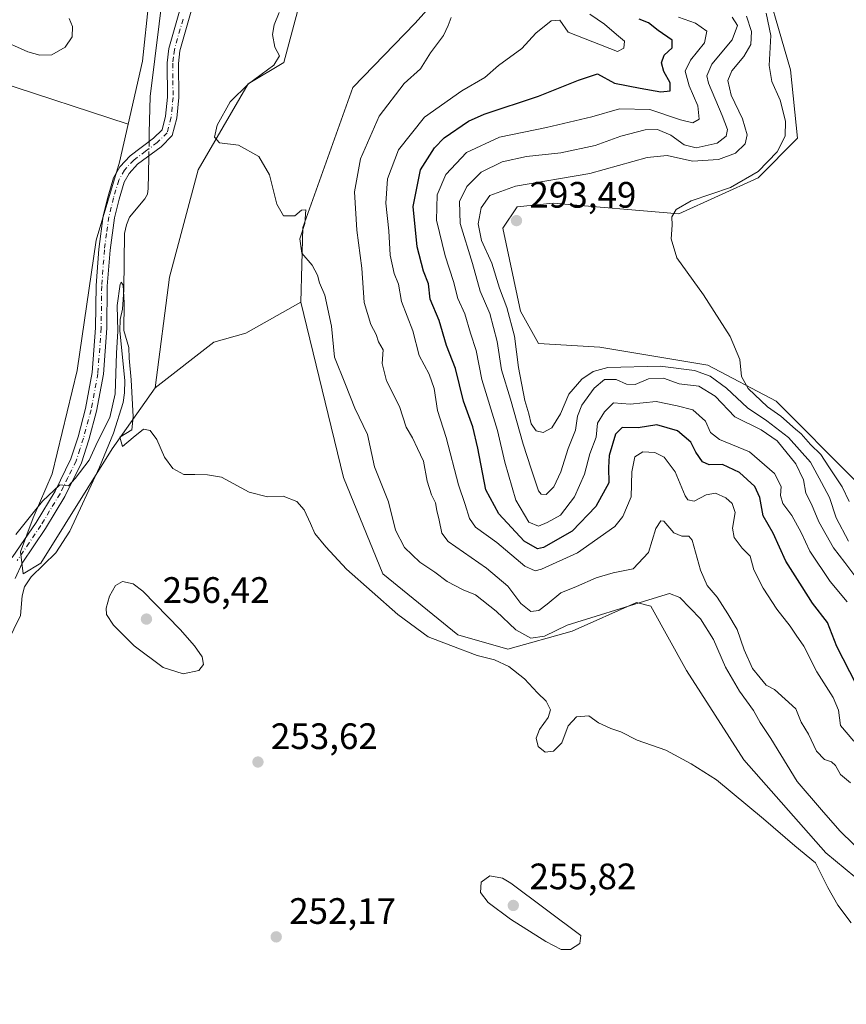
# Model space of a CAD drawing. Units: metres. Extents: x 632898 to 635495, y 4646404 to 4648766.
# Drawn here: x 633276 to 633502, y 4647922 to 4648190 of the extents above; entities that cross this region are included whole.
import ezdxf

# ---------------------------------------------------------------- set-up
doc = ezdxf.new("R2010")
doc.units = ezdxf.units.M
doc.header["$MEASUREMENT"] = 0
doc.linetypes.add('DGN Style 4', pattern=[2.6384748266838614, 1.318413404963828, -0.6592067024819142, 0.001648016756204785, -0.6592067024819142])
for name, color, linetype, lineweight in [('Camino Cxs', 7, 'Continuous', 0), ('Camino eje', 30, 'DGN Style 4', 13), ('Carretera de calzada única Cxs', 7, 'Continuous', 13), ('Carretera de calzada única eje', 7, 'DGN Style 4', 0), ('Corriente natural lineal', 142, 'Continuous', 13), ('Corriente natural lineal oculto', 9, 'DGN Style 4', 13), ('Cultivos herbáceos CxS', 92, 'Continuous', 0), ('Cultivos leñosos CxS', 92, 'Continuous', 0), ('Curva de nivel maestra', 30, 'Continuous', 30), ('Curva de nivel normal', 30, 'Continuous', 0), ('Matorral CxS', 135, 'Continuous', 0), ('Punto de cota en terreno', 7, 'Continuous', 0), ('Rótulo de punto de cota en terreno', 7, 'Continuous', 0)]:
    doc.layers.add(name, color=color, linetype=linetype, lineweight=lineweight)
doc.styles.add('Style-Arial', font='txt')

# ---------------------------------------------------------------- blocks, each defined once
blk = doc.blocks.new('*U10')
at = {"layer": 'Matorral CxS', "color": 135, "linetype": 'Continuous', "lineweight": 0}
for points in [[(633540.9914999995, 4647926.2883, 256.5100999999996), (633496.2015000005, 4647963.308300001, 255.6796000000031), (633473.8063000003, 4647988.6369, 256.3073000000004), (633458.2275, 4648012.9913, 256.2085999999982), (633448.4903999995, 4648030.527100001, 260.777900000001), (633444.5948999999, 4648031.5009, 262.062699999995), (633427.0680000001, 4648023.7073, 260.7407999999996), (633409.5406999999, 4648018.8365, 257.0907000000007), (633395.9102999996, 4648022.7335, 255.492499999993), (633375.4619000005, 4648039.294500001, 255.7252000000008), (633364.7515000004, 4648065.598099999, 256.8678000000073), (633353.0670999996, 4648113.332900001, 258.4055999999982), (633353.6217, 4648133.667099999, 260.1551999999938), (633367.2796999998, 4648171.7645, 262.1597000000039), (633384.2253000002, 4648189.318499999, 264.3690999999963), (633400.7786999998, 4648207.8277, 265.8847999999998), (633413.4363000002, 4648235.1043, 266.517200000002), (633428.0428999999, 4648287.710100001, 268.0081999999966), (633452.3847000003, 4648328.625700001, 269.9853000000003), (633471.8587999997, 4648369.5407, 271.9974999999977), (633491.3334999997, 4648418.2499, 273.4233999999997), (633525.3387000002, 4648458.458699999, 275.3625999999931)], [(633506.1489000004, 4648286.4615, 298.8561000000045), (633498.3047000002, 4648273.709899999, 299.266300000003), (633484.5790999997, 4648260.956900001, 298.9116000000067), (633482.6180999996, 4648240.3575, 297.521900000007), (633474.7736999998, 4648221.719900001, 297.0301999999938), (633477.7159000002, 4648207.006100001, 296.8055000000023), (633486.5395000001, 4648176.5975, 295.7452999999951), (633488.5006999997, 4648157.959100001, 295.2247000000062), (633477.7156999996, 4648147.169299999, 294.4869999999937), (633456.1453, 4648137.361099999, 294.743100000007), (633421.8295, 4648140.3029, 292.0886000000028), (633412.0247, 4648139.322100001, 291.8466000000044), (633408.1020999998, 4648133.4373, 293.0038999999961), (633413.0055000001, 4648110.875700001, 291.8693000000058), (633417.9074999997, 4648102.046900001, 292.9087), (633434.5755000003, 4648101.066099999, 292.9584999999934), (633463.9885, 4648096.161699999, 293.3938999999955), (633482.6179000001, 4648086.351500001, 295.0908999999957), (633504.1873000005, 4648064.7709, 295.4943000000058)], [(633356.2200999996, 4648207.8201, 262.1195000000007), (633348.4310999997, 4648178.594699999, 260.3359999999957), (633338.6941000001, 4648172.750299999, 259.0216999999975), (633325.0620999997, 4648149.3695, 258.3090999999986), (633317.2720999997, 4648120.144300001, 257.9135999999999), (633313.3783, 4648089.9451, 255.9974999999977), (633301.6931999996, 4648073.383300001, 254.789499999999), (633282.2191000005, 4648042.209899999, 254.105899999995), (633277.3510999996, 4648039.287500001, 254.3003999999928), (633276.6512000002, 4648045.3575, 254.7554999999993), (633280.0928999997, 4648054.5349, 255.4011000000028), (633285.2553000003, 4648066.5803, 256.7317000000039), (633292.1385000005, 4648094.685699999, 257.6782999999996), (633297.3010999998, 4648130.248299999, 258.5567000000011), (633303.6107000001, 4648151.471100001, 258.3277999999991), (633305.9718000004, 4648161.7742, 258.8274999999995), (633309.9200999998, 4648179.0033, 258.8993000000046), (633313.3618999999, 4648211.6975, 259.9560000000056)]]:
    blk.add_polyline3d(points, dxfattribs=at)
blk = doc.blocks.new('*U11')
at = {"layer": 'Cultivos herbáceos CxS', "color": 92, "linetype": 'Continuous', "lineweight": 0}
blk.add_polyline3d([(633504.1873000005, 4648064.7709, 295.4943000000058), (633482.6179000001, 4648086.351500001, 295.0908999999957), (633463.9885, 4648096.161699999, 293.3938999999955), (633434.5755000003, 4648101.066099999, 292.9584999999934), (633417.9074999997, 4648102.046900001, 292.9087), (633413.0055000001, 4648110.875700001, 291.8693000000058), (633408.1020999998, 4648133.4373, 293.0038999999961), (633412.0247, 4648139.322100001, 291.8466000000044), (633421.8295, 4648140.3029, 292.0886000000028), (633456.1453, 4648137.361099999, 294.743100000007), (633477.7156999996, 4648147.169299999, 294.4869999999937), (633488.5006999997, 4648157.959100001, 295.2247000000062), (633486.5395000001, 4648176.5975, 295.7452999999951), (633477.7159000002, 4648207.006100001, 296.8055000000023), (633474.7736999998, 4648221.719900001, 297.0301999999938), (633482.6180999996, 4648240.3575, 297.521900000007), (633484.5790999997, 4648260.956900001, 298.9116000000067), (633498.3047000002, 4648273.709899999, 299.266300000003), (633506.1489000004, 4648286.4615, 298.8561000000045)], dxfattribs=at)
blk = doc.blocks.new('5PATER')
at = {"layer": 'Cultivos leñosos CxS', "linetype": 'Continuous', "lineweight": 0}
h = blk.add_hatch(color=51, dxfattribs=at)
edge = h.paths.add_edge_path()
edge.add_ellipse((0, 0), major_axis=(-0.1095731443231308, -0.1110710700762829), ratio=0.9994222409660322, start_angle=0, end_angle=360)

msp = doc.modelspace()

# ---------------------------------------------------------------- linework, layer by layer
at = {"layer": 'Camino Cxs', "color": 7, "linetype": 'Continuous', "lineweight": 0}
for points in [[(633274.4301000005, 4648043.7301, 254.6052999999956), (633280.9200999998, 4648053.3201, 254.8981000000058), (633286.0800999999, 4648061.880100001, 255.2955999999977), (633290.4200999998, 4648070.6801, 255.7131999999983), (633292.3501000004, 4648076.6801, 255.6787999999942), (633294.4200999998, 4648084.3301, 256.0513999999966), (633296.2301000003, 4648094.130100001, 256.4716999999946), (633297.1101000002, 4648106.360099999, 256.7897999999986), (633297.2600999996, 4648117.8201, 257.0668000000005), (633298.0201000003, 4648127.770099999, 257.5491999999941), (633299.2401000002, 4648136.850099999, 257.8959000000032), (633300.5500999996, 4648142.1801, 257.9146999999939), (633302.0301000001, 4648147.190099999, 257.8289999999979), (633303.7500999998, 4648150.220100001, 257.7976999999955), (633306.5500999996, 4648153.170100001, 257.4567999999999), (633312.9501, 4648158.0001, 257.2017999999953), (633315.2500999998, 4648160.280099999, 257.4618999999948), (633316.2100999998, 4648163.940099999, 257.6949000000022), (633316.7200999996, 4648169.1601, 257.9661999999953), (633316.6101000002, 4648178.470100001, 258.1398999999947), (633317.1101000002, 4648182.4001, 258.2296999999962), (633321.8101000005, 4648198.9901, 258.5210999999982)], [(633274.4301000005, 4648043.7301, 254.6052999999956), (633280.9200999998, 4648053.3201, 254.8981000000058), (633286.0800999999, 4648061.880100001, 255.2955999999977), (633290.4200999998, 4648070.6801, 255.7131999999983), (633292.3501000004, 4648076.6801, 255.6787999999942), (633294.4200999998, 4648084.3301, 256.0513999999966), (633296.2301000003, 4648094.130100001, 256.4716999999946), (633297.1101000002, 4648106.360099999, 256.7897999999986), (633297.2600999996, 4648117.8201, 257.0668000000005), (633298.0201000003, 4648127.770099999, 257.5491999999941), (633299.2401000002, 4648136.850099999, 257.8959000000032), (633300.5500999996, 4648142.1801, 257.9146999999939), (633302.0301000001, 4648147.190099999, 257.8289999999979), (633303.7500999998, 4648150.220100001, 257.7976999999955), (633306.5500999996, 4648153.170100001, 257.4567999999999), (633312.9501, 4648158.0001, 257.2017999999953), (633315.2500999998, 4648160.280099999, 257.4618999999948), (633316.2100999998, 4648163.940099999, 257.6949000000022), (633316.7200999996, 4648169.1601, 257.9661999999953), (633316.6101000002, 4648178.470100001, 258.1398999999947), (633317.1101000002, 4648182.4001, 258.2296999999962), (633321.8101000005, 4648198.9901, 258.5210999999982)], [(633324.8400999998, 4648198.390100001, 258.4569999999949), (633320.1300999997, 4648181.780099999, 258.1848000000027), (633319.6901000004, 4648178.290100001, 258.0712000000058), (633319.7901, 4648169.030099999, 257.8481999999931), (633319.2500999998, 4648163.4001, 257.6530999999959), (633318.0100999996, 4648158.690099999, 257.4505000000063), (633314.9700999996, 4648155.670100001, 257.2446999999956), (633308.6001000004, 4648150.870100001, 257.0862000000052), (633306.2401000002, 4648148.380100001, 257.1959000000061), (633304.8800999997, 4648145.9801, 257.2762999999977), (633303.5201000003, 4648141.380100001, 257.1682000000001), (633302.2600999996, 4648136.280099999, 257.0016999999934), (633301.0800999999, 4648127.450099999, 256.926999999996), (633300.3300999999, 4648117.6801, 256.6658000000025), (633300.1801000005, 4648106.220100001, 256.3595999999961), (633299.2801000001, 4648093.7401, 256.0489999999991), (633297.4200999998, 4648083.6501, 255.7614999999932), (633295.3000999996, 4648075.8101, 255.4358000000066), (633293.2701000003, 4648069.520099999, 255.105899999995), (633288.7801000001, 4648060.4001, 254.8034000000043), (633283.5100999996, 4648051.6601, 254.5234999999957), (633277.1300999997, 4648042.220100001, 254.3245000000024), (633275.2200999996, 4648038.0101, 254.1208999999944)], [(633324.8400999998, 4648198.390100001, 258.4569999999949), (633320.1300999997, 4648181.780099999, 258.1848000000027), (633319.6901000004, 4648178.290100001, 258.0712000000058), (633319.7901, 4648169.030099999, 257.8481999999931), (633319.2500999998, 4648163.4001, 257.6530999999959), (633318.0100999996, 4648158.690099999, 257.4505000000063), (633314.9700999996, 4648155.670100001, 257.2446999999956), (633308.6001000004, 4648150.870100001, 257.0862000000052), (633306.2401000002, 4648148.380100001, 257.1959000000061), (633304.8800999997, 4648145.9801, 257.2762999999977), (633303.5201000003, 4648141.380100001, 257.1682000000001), (633302.2600999996, 4648136.280099999, 257.0016999999934), (633301.0800999999, 4648127.450099999, 256.926999999996), (633300.3300999999, 4648117.6801, 256.6658000000025), (633300.1801000005, 4648106.220100001, 256.3595999999961), (633299.2801000001, 4648093.7401, 256.0489999999991), (633297.4200999998, 4648083.6501, 255.7614999999932), (633295.3000999996, 4648075.8101, 255.4358000000066), (633293.2701000003, 4648069.520099999, 255.105899999995), (633288.7801000001, 4648060.4001, 254.8034000000043), (633283.5100999996, 4648051.6601, 254.5234999999957), (633277.1300999997, 4648042.220100001, 254.3245000000024), (633275.2200999996, 4648038.0101, 254.1208999999944)]]:
    msp.add_polyline3d(points, dxfattribs=at)
at = {"layer": 'Camino eje', "color": 30, "linetype": 'DGN Style 4', "lineweight": 13}
msp.add_polyline3d([(633320.9700999996, 4648190.3851, 258.3689000000013), (633318.6201, 4648182.090100001, 258.2029000000039), (633318.3701, 4648180.1251, 258.1450999999943), (633318.1501000002, 4648178.380100001, 258.0956000000006), (633318.2050999999, 4648173.725099999, 258.0430999999954), (633318.2550999997, 4648169.095100001, 257.929099999994), (633318.0000999998, 4648166.485099999, 257.8337000000029), (633317.7301000003, 4648163.670100001, 257.6668999999966), (633316.6300999997, 4648159.485099999, 257.4370000000054), (633313.9600999998, 4648156.835100001, 257.1959999999963), (633310.7751000002, 4648154.4351, 257.1872000000003), (633307.5751, 4648152.020099999, 257.1554999999935), (633304.9951, 4648149.300100001, 257.4817000000039), (633303.4550999999, 4648146.585100001, 257.5209000000032), (633302.0351, 4648141.780099999, 257.4496999999974), (633301.4051000001, 4648139.2301, 257.4361000000063), (633300.7500999998, 4648136.565099999, 257.445200000002), (633300.1401000004, 4648132.0251, 257.3588000000018), (633299.5500999996, 4648127.610099999, 257.2348999999958), (633298.7950999998, 4648117.7501, 256.8453000000009), (633298.6451000003, 4648106.290100001, 256.5602999999974), (633297.7550999997, 4648093.9351, 256.2014999999956), (633295.9200999998, 4648083.9901, 255.9015999999974), (633293.8251, 4648076.245100001, 255.5440999999992), (633292.8601000002, 4648073.245100001, 255.3934000000008), (633291.8450999996, 4648070.100099999, 255.3579000000027), (633289.6001000004, 4648065.540100001, 255.2761000000028), (633287.4301000005, 4648061.140100001, 254.9857000000048), (633282.2150999998, 4648052.4901, 254.6696999999986), (633279.0251000002, 4648047.770099999, 254.600099999996), (633275.7801000001, 4648042.975099999, 254.4725999999937)], dxfattribs=at)
at = {"layer": 'Carretera de calzada única Cxs', "color": 7, "linetype": 'Continuous', "lineweight": 13, "extrusion": (-0.555441018114812, -0.8274133309636847, 0.08290027225022296), "elevation": -4197460.567671034, "flags": 128}
msp.add_lwpolyline([(-2064515.932358583, 349423.6732177052), (-2064764.392881708, 349424.7927713789), (-2064791.5068346, 349425.1563968018), (-2064824.969369734, 349425.3320275806)], dxfattribs=at)
at = {"layer": 'Carretera de calzada única eje', "color": 7, "linetype": 'DGN Style 4', "lineweight": 0, "extrusion": (-0.5557148148806562, -0.8277217821012474, 0.07783120169503469), "elevation": -4199072.665623181, "flags": 128}
msp.add_lwpolyline([(-2065056.64974753, 328065.9686167455), (-2065025.908794752, 328065.7478309566), (-2065012.349030703, 328065.5956927142), (-2064998.794840711, 328065.390663554), (-2064856.355226229, 328064.8828324621), (-2064749.08263251, 328064.2950400361)], dxfattribs=at)
at = {"layer": 'Corriente natural lineal', "color": 142, "linetype": 'Continuous', "lineweight": 13}
for points in [[(633336.6251999997, 4648277.801899999, 261.1484999999957), (633335.2100999998, 4648274.9001, 261.3831999999966), (633334.6001000004, 4648273.6601, 261.2531000000017), (633327.2200999996, 4648253.340100001, 259.9003999999986), (633323.2801000001, 4648238.940099999, 259.3754000000045), (633320.5500999996, 4648226.3201, 259.3681999999972), (633315.7701000003, 4648199.460100001, 258.6275000000023), (633311.9801000003, 4648169.3101, 258.3243999999977), (633311.7801000001, 4648159.4301, 257.5192999999999), (633311.7342999997, 4648157.082599999, 257.2851999999984)], [(633311.6580999997, 4648153.1744, 257.1027000000031), (633311.5601000005, 4648148.1501, 256.9032000000007), (633311.4801000003, 4648144.2501, 256.8626999999979), (633311.2701000003, 4648142.780099999, 256.8632999999973), (633310.5601000005, 4648141.4801, 256.8567000000039), (633306.3501000004, 4648136.5101, 256.7143000000069), (633305.5201000003, 4648134.350099999, 256.6306999999942), (633305.0500999996, 4648132.0601, 256.5106999999989), (633304.7901, 4648116.700099999, 256.059500000003), (633304.5100999996, 4648111.4101, 255.9434999999939), (633303.8101000005, 4648108.5601, 255.9161000000022), (633303.7001, 4648105.530099999, 255.8543000000063), (633305.0601000005, 4648091.960100001, 255.4428000000044), (633305.0100999996, 4648088.640100001, 255.3892999999953), (633304.6700999998, 4648085.9801, 255.3156000000017), (633301.9801000003, 4648077.620100001, 255.1772999999957), (633298.1901000004, 4648068.4001, 254.8193000000028), (633290.0900999998, 4648050.960100001, 254.0449999999983), (633286.3201000001, 4648045.0801, 253.8534999999974), (633279.5301000001, 4648038.5101, 253.9342000000034), (633277.7301000003, 4648035.7501, 253.9069000000018), (633277.1300999997, 4648033.340100001, 253.6719000000012), (633276.7001, 4648027.9901, 253.2448000000004), (633272.9901000002, 4648020.5001, 253.2948000000033)]]:
    msp.add_polyline3d(points, dxfattribs=at)
at = {"layer": 'Corriente natural lineal oculto', "color": 9, "linetype": 'DGN Style 4', "lineweight": 13, "extrusion": (-0.0009091308627699521, -0.04662815271894902, 0.9989119024494066), "elevation": -217053.7363039398, "flags": 128}
msp.add_lwpolyline([(542581.3239080928, 4654561.339806891), (542581.3239080928, 4654557.426606165)], dxfattribs=at)
at = {"layer": 'Cultivos herbáceos CxS', "color": 92, "linetype": 'Continuous', "lineweight": 0}
for points in [[(633639.3092999998, 4648731.163100001, 287.0595999999932), (633638.2889, 4648723.433900001, 286.7087999999931), (633635.3680999996, 4648666.931500001, 284.7583000000013), (633626.6048999998, 4648639.654899999, 283.1220999999932), (633619.7887000004, 4648612.377499999, 282.7424000000028), (633623.6841000002, 4648589.971899999, 283.9722000000039), (633618.8148999996, 4648571.462900001, 284.4048000000039), (633616.8679000001, 4648555.875700001, 284.1595999999991), (633620.7631000001, 4648548.081900001, 284.3488999999972), (633622.7096999995, 4648532.4957, 283.9055999999982), (633614.9195999998, 4648518.856899999, 283.4244999999937), (633564.2876000004, 4648475.993100001, 279.1728000000003), (633551.6294999998, 4648467.225299999, 278.1434000000008), (633525.3387000002, 4648458.458699999, 275.3625999999931), (633491.3334999997, 4648418.2499, 273.4233999999997), (633471.8587999997, 4648369.5407, 271.9974999999977), (633452.3847000003, 4648328.625700001, 269.9853000000003), (633428.0428999999, 4648287.710100001, 268.0081999999966), (633413.4363000002, 4648235.1043, 266.517200000002), (633400.7786999998, 4648207.8277, 265.8847999999998), (633384.2253000002, 4648189.318499999, 264.3690999999963), (633367.2796999998, 4648171.7645, 262.1597000000039), (633353.6217, 4648133.667099999, 260.1551999999938), (633353.0670999996, 4648113.332900001, 258.4055999999982)], [(633515.6021999996, 4648509.115700001, 274.8310999999958), (633479.5751, 4648483.787500001, 271.2816000000021), (633433.1442, 4648435.776900001, 268.7225000000035), (633408.8010999998, 4648396.811100001, 266.7706999999937), (633404.9058999997, 4648366.6107, 268.3077000000048), (633388.3537, 4648355.894900001, 265.0369000000064), (633378.6169999996, 4648337.3859, 266.9119000000064), (633360.1157000001, 4648296.4703, 264.1414999999979), (633351.3526999997, 4648262.374100001, 264.0571000000054), (633343.5623000005, 4648238.9937, 262.9005000000034), (633356.2204, 4648228.2785, 263.1542000000045), (633361.0893000001, 4648222.432700001, 262.7333999999973), (633356.2200999996, 4648207.8201, 262.1195000000007), (633348.4310999997, 4648178.594699999, 260.3359999999957), (633338.6941000001, 4648172.750299999, 259.0216999999975), (633325.0620999997, 4648149.3695, 258.3090999999986), (633317.2720999997, 4648120.144300001, 257.9135999999999), (633313.3783, 4648089.9451, 255.9974999999977)], [(633260.7984999996, 4648362.715700001, 271.4928999999975), (633277.3515, 4648357.844900001, 270.2845999999991), (633303.6407000005, 4648343.231899999, 270.6551000000036), (633320.1933000004, 4648324.722100001, 269.3056999999972), (633327.0088999998, 4648304.2643, 266.767200000002), (633327.0088999998, 4648292.5735, 267.4375), (633323.6867000004, 4648265.041099999, 265.1873000000051), (633313.3618999999, 4648247.2601, 264.623900000006), (633313.3618999999, 4648211.6975, 259.9560000000056), (633309.9200999998, 4648179.0033, 258.8993000000046), (633305.9718000004, 4648161.7742, 258.8274999999995), (633234.8677000003, 4648185.0197, 260.6052999999956)], [(633305.9718000004, 4648161.7742, 258.8274999999995), (633309.9200999998, 4648179.0033, 258.8993000000046), (633313.3618999999, 4648211.6975, 259.9560000000056), (633313.3618999999, 4648247.2601, 264.623900000006), (633323.6867000004, 4648265.041099999, 265.1873000000051), (633327.0088999998, 4648292.5735, 267.4375), (633327.0088999998, 4648304.2643, 266.767200000002), (633320.1933000004, 4648324.722100001, 269.3056999999972), (633303.6407000005, 4648343.231899999, 270.6551000000036), (633277.3515, 4648357.844900001, 270.2845999999991), (633260.7984999996, 4648362.715700001, 271.4928999999975)], [(633506.1489000004, 4648286.4615, 298.8561000000045), (633498.3047000002, 4648273.709899999, 299.266300000003), (633484.5790999997, 4648260.956900001, 298.9116000000067), (633482.6180999996, 4648240.3575, 297.521900000007), (633474.7736999998, 4648221.719900001, 297.0301999999938), (633477.7159000002, 4648207.006100001, 296.8055000000023), (633486.5395000001, 4648176.5975, 295.7452999999951), (633488.5006999997, 4648157.959100001, 295.2247000000062), (633477.7156999996, 4648147.169299999, 294.4869999999937), (633456.1453, 4648137.361099999, 294.743100000007), (633421.8295, 4648140.3029, 292.0886000000028), (633412.0247, 4648139.322100001, 291.8466000000044), (633408.1020999998, 4648133.4373, 293.0038999999961), (633413.0055000001, 4648110.875700001, 291.8693000000058), (633417.9074999997, 4648102.046900001, 292.9087), (633434.5755000003, 4648101.066099999, 292.9584999999934), (633463.9885, 4648096.161699999, 293.3938999999955), (633482.6179000001, 4648086.351500001, 295.0908999999957), (633504.1873000005, 4648064.7709, 295.4943000000058)], [(633400.7786999998, 4648207.8277, 265.8847999999998), (633384.2253000002, 4648189.318499999, 264.3690999999963), (633367.2796999998, 4648171.7645, 262.1597000000039), (633353.6217, 4648133.667099999, 260.1551999999938), (633353.0670999996, 4648113.332900001, 258.4055999999982), (633338.0554999998, 4648104.8508, 257.538400000005), (633329.3240999999, 4648102.469599999, 257.5890999999974), (633313.3783, 4648089.9451, 255.9974999999977), (633317.2720999997, 4648120.144300001, 257.9135999999999), (633325.0620999997, 4648149.3695, 258.3090999999986), (633338.6941000001, 4648172.750299999, 259.0216999999975), (633348.4310999997, 4648178.594699999, 260.3359999999957), (633356.2200999996, 4648207.8201, 262.1195000000007)], [(633195.5599999997, 4648119.1711, 265.375199999995), (633214.2302000001, 4648118.344599999, 256.4174999999959), (633226.9302000003, 4648147.713400001, 259.0007000000041), (633229.3114, 4648167.557200001, 259.8383999999933), (633231.6926999995, 4648179.463500001, 260.1052000000054), (633234.8677000003, 4648185.0197, 260.6052999999956), (633305.9718000004, 4648161.7742, 258.8274999999995)], [(633353.0670999996, 4648113.332900001, 258.4055999999982), (633338.0554999998, 4648104.8508, 257.538400000005), (633329.3240999999, 4648102.469599999, 257.5890999999974), (633313.3783, 4648089.9451, 255.9974999999977)]]:
    msp.add_polyline3d(points, dxfattribs=at)
at = {"layer": 'Cultivos leñosos CxS', "color": 92, "linetype": 'Continuous', "lineweight": 0}
for points in [[(633195.5599999997, 4648119.1711, 265.375199999995), (633214.2302000001, 4648118.344599999, 256.4174999999959), (633226.9302000003, 4648147.713400001, 259.0007000000041), (633229.3114, 4648167.557200001, 259.8383999999933), (633231.6926999995, 4648179.463500001, 260.1052000000054), (633234.8677000003, 4648185.0197, 260.6052999999956), (633305.9718000004, 4648161.7742, 258.8274999999995)], [(633234.8677000003, 4648185.0197, 260.6052999999956), (633305.9718000004, 4648161.7742, 258.8274999999995), (633303.6107000001, 4648151.471100001, 258.3277999999991), (633297.3010999998, 4648130.248299999, 258.5567000000011), (633292.1385000005, 4648094.685699999, 257.6782999999996), (633285.2553000003, 4648066.5803, 256.7317000000039), (633280.0928999997, 4648054.5349, 255.4011000000028), (633276.6512000002, 4648045.3575, 254.7554999999993), (633277.3510999996, 4648039.287500001, 254.3003999999928), (633282.2191000005, 4648042.209899999, 254.105899999995), (633301.6931999996, 4648073.383300001, 254.789499999999), (633313.3783, 4648089.9451, 255.9974999999977), (633329.3240999999, 4648102.469599999, 257.5890999999974), (633338.0554999998, 4648104.8508, 257.538400000005), (633353.0670999996, 4648113.332900001, 258.4055999999982), (633364.7515000004, 4648065.598099999, 256.8678000000073), (633375.4619000005, 4648039.294500001, 255.7252000000008), (633395.9102999996, 4648022.7335, 255.492499999993), (633409.5406999999, 4648018.8365, 257.0907000000007), (633427.0680000001, 4648023.7073, 260.7407999999996), (633444.5948999999, 4648031.5009, 262.062699999995), (633448.4903999995, 4648030.527100001, 260.777900000001), (633458.2275, 4648012.9913, 256.2085999999982), (633473.8063000003, 4647988.6369, 256.3073000000004), (633496.2015000005, 4647963.308300001, 255.6796000000031), (633540.9914999995, 4647926.2883, 256.5100999999996)], [(633305.9718000004, 4648161.7742, 258.8274999999995), (633303.6107000001, 4648151.471100001, 258.3277999999991), (633297.3010999998, 4648130.248299999, 258.5567000000011), (633292.1385000005, 4648094.685699999, 257.6782999999996), (633285.2553000003, 4648066.5803, 256.7317000000039), (633280.0928999997, 4648054.5349, 255.4011000000028), (633276.6512000002, 4648045.3575, 254.7554999999993), (633277.3510999996, 4648039.287500001, 254.3003999999928), (633282.2191000005, 4648042.209899999, 254.105899999995), (633301.6931999996, 4648073.383300001, 254.789499999999), (633313.3783, 4648089.9451, 255.9974999999977)], [(633353.0670999996, 4648113.332900001, 258.4055999999982), (633338.0554999998, 4648104.8508, 257.538400000005), (633329.3240999999, 4648102.469599999, 257.5890999999974), (633313.3783, 4648089.9451, 255.9974999999977)], [(633353.0670999996, 4648113.332900001, 258.4055999999982), (633364.7515000004, 4648065.598099999, 256.8678000000073), (633375.4619000005, 4648039.294500001, 255.7252000000008), (633395.9102999996, 4648022.7335, 255.492499999993), (633409.5406999999, 4648018.8365, 257.0907000000007), (633427.0680000001, 4648023.7073, 260.7407999999996), (633444.5948999999, 4648031.5009, 262.062699999995), (633448.4903999995, 4648030.527100001, 260.777900000001), (633458.2275, 4648012.9913, 256.2085999999982), (633473.8063000003, 4647988.6369, 256.3073000000004), (633496.2015000005, 4647963.308300001, 255.6796000000031), (633540.9914999995, 4647926.2883, 256.5100999999996), (633570.2023999998, 4647908.753500001, 256.2681000000011)]]:
    msp.add_polyline3d(points, dxfattribs=at)
at = {"layer": 'Curva de nivel maestra', "color": 30, "linetype": 'Continuous', "lineweight": 30, "elevation": 275, "flags": 128}
msp.add_lwpolyline([(633504.4900000002, 4648009.2601), (633499.2400000002, 4648019.5001), (633496.6100000005, 4648026.100099999), (633492.5700000003, 4648031.340100001), (633489.7199999997, 4648035.7401), (633485.3300000001, 4648042.780099999), (633481.8700000001, 4648050.390100001), (633479.1100000005, 4648055.100099999), (633478.2100000001, 4648060.1601), (633476.8200000003, 4648063.100099999), (633472.6399999997, 4648066.890100001), (633468.04, 4648069.0801), (633464.3799999999, 4648068.9801), (633462.54, 4648069.790100001), (633460.7999999998, 4648072.450099999), (633459.4100000003, 4648075.200099999), (633455.79, 4648078.3201), (633450.1299999999, 4648079.880100001), (633445.04, 4648079.050100001), (633440.6399999997, 4648079.1501), (633438.8200000003, 4648077.4001), (633437.1200000001, 4648071.590100001), (633436.9100000003, 4648068.2501), (633437.0499999998, 4648064.100099999), (633433.54, 4648057.6601), (633427.0199999996, 4648050.9301), (633419.2000000002, 4648046.5001), (633417.5700000003, 4648046.130100001), (633413.9600000001, 4648048.220100001), (633407.0700000003, 4648055.6801), (633403.5300000003, 4648062.190099999), (633401.3300000001, 4648073.5601), (633400.0099999999, 4648079.340100001), (633397.4100000003, 4648086.4001), (633395.2800000003, 4648095.270099999), (633392.7599999999, 4648101.540100001), (633390.7800000003, 4648108.300100001), (633388.3799999999, 4648114.110099999), (633387.8799999999, 4648118.3101), (633386.5199999996, 4648121.780099999), (633384.75, 4648128.4001), (633383.7400000002, 4648139.390100001), (633385.6799999997, 4648149.390100001), (633389.54, 4648155.4001), (633392.1799999997, 4648158.100099999), (633398.8300000001, 4648162.6501), (633403.0199999996, 4648164.5601), (633417.8600000005, 4648169.470100001), (633428.75, 4648173.7601), (633433.9299999997, 4648175.4801), (633438.5899999999, 4648173.0001), (633445.5599999997, 4648171.590100001), (633451.1900000004, 4648170.640100001), (633453.79, 4648170.920100001), (633453.7599999999, 4648173.030099999), (633452.0099999999, 4648176.120100001), (633451.3600000005, 4648178.530099999), (633452.1600000003, 4648180.5701), (633454.3399999999, 4648182.5701), (633454.2699999996, 4648184.720100001), (633450.4699999997, 4648187.360099999), (633447.8399999999, 4648189.4101), (633445.2699999996, 4648190.440099999)], dxfattribs=at)
at = {"layer": 'Curva de nivel normal', "color": 30, "linetype": 'Continuous', "lineweight": 0, "flags": 128}
for points, elevation in [([(633289.9100000003, 4648190.630100001), (633290.8399999999, 4648188.420100001), (633290.7000000002, 4648185.630100001), (633288.8700000001, 4648182.7501), (633285.2100000001, 4648180.710100001), (633281.8899999997, 4648180.5701), (633278.6699999999, 4648181.4801), (633270.4800000006, 4648185.100099999)], 260), ([(633511.2599999999, 4647958.360099999), (633500.0099999999, 4647969.280099999), (633495.04, 4647975.0101), (633488.4199999999, 4647982.7301), (633481.1799999997, 4647994.470100001), (633478.3200000003, 4647998.8101), (633476.5, 4648002.130100001), (633472.7000000002, 4648007.380100001), (633468.8600000005, 4648013.870100001), (633465.54, 4648021.4001), (633462.0199999996, 4648027.0801), (633456.3799999999, 4648032.9101), (633453.6100000005, 4648033.960100001), (633447.9199999999, 4648032.280099999), (633425.7100000001, 4648025.370100001), (633419.5099999999, 4648022.360099999), (633415.8200000003, 4648021.8101), (633411.7000000002, 4648024.100099999), (633406.3399999999, 4648029.130100001), (633400.7000000002, 4648033.590100001), (633397.3600000005, 4648035.0001), (633393, 4648037.200099999), (633389.6299999999, 4648039.770099999), (633385.4900000002, 4648042.5101), (633381.3499999996, 4648046.520099999), (633378.9199999999, 4648051.2601), (633376.9400000004, 4648058.920100001), (633373.1900000004, 4648068.4301), (633371.2400000002, 4648077.300100001), (633367.7999999998, 4648084.4301), (633365.2800000003, 4648090.860099999), (633362.29, 4648098.3101), (633361.4100000003, 4648106.790100001), (633359.6299999999, 4648115.220100001), (633358.1600000003, 4648118.550100001), (633357.6500000004, 4648120.690099999), (633356.1900000004, 4648123.390100001), (633353.3300000001, 4648126.700099999), (633352.8399999999, 4648130.5801), (633354.1399999997, 4648134.710100001), (633354.4199999999, 4648138.4301), (633353.2599999999, 4648138.360099999), (633351.4400000004, 4648136.860099999), (633348.3499999996, 4648136.850099999), (633346.5800000001, 4648139.9901), (633344.5199999996, 4648148.0101), (633341.6600000003, 4648152.960100001), (633336.1100000005, 4648156.040100001), (633330.8899999997, 4648156.720100001), (633329.5899999999, 4648158.2401), (633330.2999999998, 4648161.5001), (633333.79, 4648167.880100001), (633338.7800000003, 4648172.8201), (633345.7000000002, 4648177.850099999), (633347.2999999998, 4648180.4001), (633346, 4648182.7501), (633345.3499999996, 4648186.210100001), (633345.8200000003, 4648188.9001), (633347.1500000004, 4648192.2401)], 260), ([(633502.9500000002, 4647982.4101), (633500.1699999999, 4647984.630100001), (633498.7999999998, 4647987.090100001), (633497.7199999997, 4647988.1601), (633495.8200000003, 4647988.780099999), (633493.6799999997, 4647991.020099999), (633491.5099999999, 4647995.620100001), (633489.5199999996, 4647998.940099999), (633488.0599999997, 4648002.5101), (633482.2100000001, 4648007.8101), (633479.9699999997, 4648008.970100001), (633478.3099999997, 4648010.9901), (633476.2100000001, 4648013.550100001), (633473.9800000006, 4648018.600099999), (633472.0599999997, 4648024.1801), (633469.4900000002, 4648028.440099999), (633466.6200000001, 4648032.960100001), (633463.8399999999, 4648036.1801), (633462.0199999996, 4648040.350099999), (633459.7999999998, 4648048.470100001), (633458.8200000003, 4648049.5701), (633456.9000000004, 4648049.5701), (633454.7800000003, 4648050.5101), (633452.0700000003, 4648053.700099999), (633451.2199999997, 4648053.770099999), (633449.8300000001, 4648051.6601), (633447.8200000003, 4648045.1501), (633443.6600000003, 4648040.700099999), (633438.2599999999, 4648039.5601), (633433.5999999996, 4648038.220100001), (633428.2599999999, 4648035.890100001), (633423.9199999999, 4648034.170100001), (633420.2199999997, 4648031.040100001), (633417.9199999999, 4648029.3101), (633415.8099999997, 4648029.030099999), (633413.0300000003, 4648031.220100001), (633409.5499999998, 4648036.0101), (633403.6799999997, 4648040.870100001), (633393.2199999997, 4648048.170100001), (633391.5499999998, 4648050.440099999), (633390.7999999998, 4648053.920100001), (633390.2000000002, 4648056.600099999), (633389.7800000003, 4648058.640100001), (633388.6799999997, 4648060.860099999), (633387.5300000003, 4648064.610099999), (633386.4900000002, 4648069.9801), (633384.8899999997, 4648073.460100001), (633383.5300000003, 4648076.390100001), (633381.7800000003, 4648079.2601), (633379.9900000002, 4648084.920100001), (633376.4400000004, 4648091.920100001), (633375.2100000001, 4648096.610099999), (633375.5199999996, 4648100.350099999), (633374.2199999997, 4648102.530099999), (633373.6399999997, 4648104.5601), (633372.1799999997, 4648107.2501), (633370.3499999996, 4648113.2501), (633369.7199999997, 4648122.620100001), (633368.3399999999, 4648132.970100001), (633367.6799999997, 4648143.3301), (633369.3799999999, 4648152.370100001), (633374.4000000004, 4648163.9801), (633381.2800000003, 4648172.840100001), (633385.6699999999, 4648176.890100001), (633388.4100000003, 4648181.2501), (633391.9600000001, 4648185.9901), (633393.2000000002, 4648188.6801), (633394.0999999996, 4648190.9001)], 265), ([(633503.79, 4647993.770099999), (633500.2199999997, 4647997.9801), (633499.6600000003, 4648002.1601), (633498.2000000002, 4648005.600099999), (633493.75, 4648012.610099999), (633490.2000000002, 4648019.630100001), (633488.0999999996, 4648022.5801), (633486.4900000002, 4648025.0701), (633482.8700000001, 4648029.6801), (633479.1200000001, 4648035.4101), (633476.5999999996, 4648040.420100001), (633475.54, 4648044.1601), (633473.3499999996, 4648046.350099999), (633471.2000000002, 4648049.210100001), (633470.75, 4648051.7501), (633471.4400000004, 4648055.9901), (633470.6200000001, 4648058.4801), (633468.9500000002, 4648060.020099999), (633466.1500000004, 4648061.3301), (633463.5999999996, 4648060.850099999), (633460.29, 4648059.1601), (633458.5899999999, 4648059.450099999), (633457.8200000003, 4648060.5801), (633455.1500000004, 4648067.090100001), (633452.1399999997, 4648071.100099999), (633449.6100000005, 4648072.380100001), (633446.3499999996, 4648072.530099999), (633444.1200000001, 4648071.210100001), (633443.2800000003, 4648067.130100001), (633443.1399999997, 4648060.3301), (633440.8799999999, 4648054.920100001), (633438.6900000004, 4648052.210100001), (633428.4800000006, 4648045.020099999), (633418.6799999997, 4648040.5801), (633416.9299999997, 4648040.140100001), (633414.0999999996, 4648041.420100001), (633406.4900000002, 4648047.8201), (633400.7400000002, 4648052.0601), (633399.0499999998, 4648054.370100001), (633397.8799999999, 4648058.200099999), (633396.0300000003, 4648063.600099999), (633392.7199999997, 4648076.4901), (633390.2999999998, 4648083.840100001), (633389.4699999997, 4648089.840100001), (633388.0899999999, 4648093.670100001), (633385.3099999997, 4648098.7601), (633383.6500000004, 4648105.5001), (633380.4800000006, 4648113.460100001), (633379.6600000003, 4648118.200099999), (633378.5199999996, 4648121.130100001), (633377.4400000004, 4648126.100099999), (633377.0800000001, 4648132.790100001), (633376.2300000006, 4648140.2501), (633376.6799999997, 4648146.9101), (633379.7400000002, 4648154.8201), (633386.79, 4648163.700099999), (633396.9299999997, 4648170.840100001), (633403.2599999999, 4648174.5001), (633406.9900000002, 4648177.770099999), (633413.29, 4648182.370100001), (633417.1399999997, 4648186.5701), (633421.3200000003, 4648189.9101), (633423.6600000003, 4648190.090100001), (633425.9299999997, 4648186.890100001), (633439.3799999999, 4648181.590100001), (633441.1600000003, 4648182.550100001), (633441.3399999999, 4648184.4301), (633439.1500000004, 4648186.2601), (633435.8200000003, 4648189.020099999), (633431.8799999999, 4648191.780099999)], 270), ([(633501.9699999997, 4648031.6801), (633497.3700000001, 4648037.200099999), (633491.8799999999, 4648045.5101), (633489.4600000001, 4648050.620100001), (633486.8899999997, 4648055.2301), (633484.4600000001, 4648058.5001), (633483.8600000005, 4648060.6801), (633484.0599999997, 4648063.100099999), (633482.2300000006, 4648066.690099999), (633475.4299999997, 4648072.5701), (633467.1699999999, 4648075.960100001), (633464.7300000006, 4648077.780099999), (633463.3799999999, 4648080.9001), (633459.9199999999, 4648083.970100001), (633455.6600000003, 4648085.0601), (633449.9400000004, 4648086.300100001), (633442.8700000001, 4648085.5701), (633438.3099999997, 4648085.890100001), (633435.8399999999, 4648083.470100001), (633433.9400000004, 4648080.380100001), (633433.6299999999, 4648076.530099999), (633431.8799999999, 4648072.030099999), (633430.3700000001, 4648066.460100001), (633427.7000000002, 4648060.280099999), (633423.8399999999, 4648055.3101), (633420.2400000002, 4648053.350099999), (633417.8499999996, 4648052.350099999), (633415.2100000001, 4648053.440099999), (633411.6799999997, 4648059.420100001), (633408.7000000002, 4648069.700099999), (633406.6799999997, 4648078.340100001), (633402.4400000004, 4648092.220100001), (633400.8799999999, 4648100.170100001), (633399.2999999998, 4648104.9101), (633397.7999999998, 4648110.1801), (633395.8600000005, 4648114.3201), (633394.6600000003, 4648118.940099999), (633392.4100000003, 4648125.950099999), (633390.0899999999, 4648135.690099999), (633390.2599999999, 4648142.520099999), (633392.6100000005, 4648148.0701), (633398.25, 4648154.100099999), (633407.2000000002, 4648158.2601), (633420.0300000003, 4648160.860099999), (633432.3700000001, 4648163.790100001), (633439.9199999999, 4648165.9801), (633448.2300000006, 4648165.840100001), (633456.5800000001, 4648163.030099999), (633459.9500000002, 4648162.1801), (633461.6799999997, 4648163.130100001), (633461.3200000003, 4648166.840100001), (633458.9000000004, 4648172.220100001), (633457.8600000005, 4648176.2401), (633459.2800000003, 4648179.2401), (633463.1500000004, 4648184.0001), (633463.79, 4648187.100099999), (633460.6399999997, 4648189.300100001), (633456.0300000003, 4648190.9801)], 280), ([(633504.0700000003, 4648038.8101), (633501.3399999999, 4648042.370100001), (633498.3200000003, 4648046.4101), (633494.2699999996, 4648053.520099999), (633492.29, 4648058.290100001), (633490.75, 4648061.340100001), (633490.1299999999, 4648064.960100001), (633488.0499999998, 4648069.3301), (633482.9000000004, 4648075.550100001), (633478.6100000005, 4648078.5701), (633471.4199999999, 4648082.100099999), (633466.0199999996, 4648087.7401), (633461.5800000001, 4648090.450099999), (633456.25, 4648091.110099999), (633451.9199999999, 4648092.6501), (633447.9000000004, 4648092.460100001), (633444.2000000002, 4648090.9101), (633441.9000000004, 4648091.030099999), (633439.0700000003, 4648092.280099999), (633435.8600000005, 4648092.2501), (633433, 4648089.920100001), (633429.6799999997, 4648085.2601), (633428.4800000006, 4648082.2601), (633427.9500000002, 4648078.4801), (633426, 4648073.460100001), (633423.9600000001, 4648067.120100001), (633422.0599999997, 4648063.040100001), (633419.9600000001, 4648060.940099999), (633418.5800000001, 4648060.9801), (633417.9000000004, 4648061.9101), (633415.8700000001, 4648067.940099999), (633413.6799999997, 4648074.670100001), (633410.2800000003, 4648086.940099999), (633407.7400000002, 4648094.920100001), (633406.5999999996, 4648102.5801), (633404.5700000003, 4648110.190099999), (633401.9299999997, 4648116.360099999), (633399.8499999996, 4648123.8101), (633396.5199999996, 4648134.7501), (633396.3399999999, 4648140.700099999), (633398.29, 4648144.860099999), (633402.2599999999, 4648148.7601), (633407.9299999997, 4648151.530099999), (633414.5999999996, 4648153.020099999), (633423.9299999997, 4648153.960100001), (633433.2800000003, 4648156.0101), (633440.3300000001, 4648158.550100001), (633446.9500000002, 4648160.280099999), (633450.3099999997, 4648160.390100001), (633453.9400000004, 4648158.790100001), (633457.5899999999, 4648156.1501), (633460.8700000001, 4648155.340100001), (633466.5999999996, 4648156.640100001), (633469.0199999996, 4648158.520099999), (633469.3600000005, 4648160.3201), (633467.9400000004, 4648164.1801), (633464.1699999999, 4648173.0001), (633463.7300000006, 4648174.9901), (633465.1200000001, 4648178.130100001), (633470.6600000003, 4648184.8201), (633472.1100000005, 4648188.700099999), (633470.6399999997, 4648190.960100001)], 285), ([(633502.3399999999, 4648048.2301), (633499.0499999998, 4648054.5801), (633497.1600000003, 4648060.120100001), (633495.0599999997, 4648064.1801), (633491.9800000006, 4648069.720100001), (633486.0499999998, 4648076.470100001), (633480.1200000001, 4648080.9801), (633474.8600000005, 4648084.5001), (633469.1500000004, 4648089.920100001), (633464.6399999997, 4648093.1601), (633460.3700000001, 4648094.700099999), (633451.0700000003, 4648095.890100001), (633436.7300000006, 4648095.540100001), (633432.7999999998, 4648094.470100001), (633429.7000000002, 4648092.340100001), (633426.1600000003, 4648088.280099999), (633423.8600000005, 4648082.920100001), (633421.4900000002, 4648079.100099999), (633419.1100000005, 4648077.840100001), (633417.2599999999, 4648078.2501), (633415.8300000001, 4648080.220100001), (633415.2800000003, 4648082.870100001), (633414.1799999997, 4648086.5801), (633412.4400000004, 4648095.4901), (633411.3600000005, 4648104.0701), (633409.25, 4648111.870100001), (633407.2599999999, 4648117.1801), (633405.1900000004, 4648123.960100001), (633402.3700000001, 4648130.140100001), (633401.4400000004, 4648134.670100001), (633402.2199999997, 4648138.9901), (633404.5599999997, 4648142.370100001), (633411.5599999997, 4648144.880100001), (633431.8200000003, 4648148.340100001), (633447.4800000006, 4648152.710100001), (633452.9199999999, 4648153.2401), (633459.8300000001, 4648151.710100001), (633466.9100000003, 4648152.1801), (633471.6100000005, 4648153.9301), (633474.2000000002, 4648156.440099999), (633474.7800000003, 4648158.920100001), (633473.4699999997, 4648163.270099999), (633470.4199999999, 4648169.7301), (633469.4600000001, 4648173.670100001), (633470.5499999998, 4648176.350099999), (633473.8899999997, 4648180.270099999), (633475.7100000001, 4648183.520099999), (633475.9000000004, 4648187.030099999), (633474.54, 4648191.190099999)], 290), ([(633502.5599999997, 4648059.0001), (633500.6500000004, 4648063.0601), (633497, 4648068.440099999), (633494.8300000001, 4648071.800100001), (633492.0199999996, 4648074.5701), (633489.4600000001, 4648077.440099999), (633487.9299999997, 4648078.7601), (633483.9199999999, 4648082.270099999), (633480.2699999996, 4648084.780099999), (633474.9900000002, 4648089.8201), (633473.2199999997, 4648093.100099999), (633472.75, 4648097.670100001), (633470.1200000001, 4648103.950099999), (633462.8799999999, 4648115.290100001), (633455.5800000001, 4648125.420100001), (633454.0599999997, 4648130.5801), (633454.3200000003, 4648134.2501), (633454.2300000006, 4648136.5801), (633455.3799999999, 4648138.5801), (633459.5199999996, 4648140.9101), (633470.2199999997, 4648144.5801), (633477.7800000003, 4648148.9301), (633482.9400000004, 4648154.2501), (633485.0999999996, 4648158.5101), (633485.2199999997, 4648162.640100001), (633483.7400000002, 4648168.380100001), (633481.4900000002, 4648173.390100001), (633480.7699999996, 4648177.770099999), (633481.2400000002, 4648185.920100001), (633479.9400000004, 4648192.0801)], 295), ([(633503.0899999999, 4647944.280099999), (633499.4400000004, 4647949.0701), (633496.7599999999, 4647953.9001), (633493.3799999999, 4647960.5701), (633487.7300000006, 4647965.210100001), (633479.25, 4647972.600099999), (633466.4100000003, 4647983.1801), (633459.5099999999, 4647987.540100001), (633452.6100000005, 4647991.270099999), (633444.7800000003, 4647994.040100001), (633440.3499999996, 4647996.300100001), (633437.6100000005, 4647997.1601), (633434.2599999999, 4647998.7501), (633431.5999999996, 4648000.6501), (633428.2599999999, 4648000.360099999), (633426, 4647997.9301), (633424.2000000002, 4647993.300100001), (633421.9600000001, 4647991.020099999), (633419.7199999997, 4647990.7601), (633417.8200000003, 4647992.3201), (633417.1900000004, 4647994.540100001), (633418.0999999996, 4647996.9301), (633420.54, 4648000.170100001), (633421.0999999996, 4648002.2401), (633419.9299999997, 4648004.600099999), (633417.5599999997, 4648006.9001), (633414.04, 4648010.710100001), (633409.8200000003, 4648014.0701), (633405.8899999997, 4648015.890100001), (633401.1900000004, 4648017.110099999), (633393.9600000001, 4648019.8101), (633387.7999999998, 4648022.210100001), (633379.5499999998, 4648028.2401), (633365.5300000003, 4648040.5601), (633359.9100000003, 4648046.6801), (633356.8899999997, 4648050.280099999), (633355.7400000002, 4648053.020099999), (633354.0300000003, 4648056.720100001), (633351.9699999997, 4648059.050100001), (633348.2599999999, 4648060.4801), (633344, 4648060.280099999), (633338.9800000006, 4648061.540100001), (633331.4400000004, 4648065.670100001), (633327.6500000004, 4648066.300100001), (633324.1600000003, 4648066.390100001), (633321.1500000004, 4648066.340100001), (633318.1600000003, 4648067.9901), (633315.9100000003, 4648071.140100001), (633313.8300000001, 4648075.920100001), (633311.9800000006, 4648078.3301), (633310.2300000006, 4648078.7301), (633307.3399999999, 4648076.420100001), (633304.4500000002, 4648074.0101), (633303.7300000006, 4648076.590100001), (633306.9800000006, 4648078.5101), (633307.3300000001, 4648082.0801), (633306.8300000001, 4648092.130100001), (633306.29, 4648098.0701), (633306.2100000001, 4648100.960100001), (633304.79, 4648105.630100001), (633304.9299999997, 4648113.120100001), (633304.6100000005, 4648117.940099999), (633304.1399999997, 4648118.780099999), (633303.8399999999, 4648118.190099999), (633303, 4648112.4001), (633303.1799999997, 4648105.380100001), (633302.8200000003, 4648099.440099999), (633302.4600000001, 4648088.380100001), (633301.04, 4648081.920100001), (633297.6600000003, 4648075.2601), (633295.3700000001, 4648070.2601), (633291.5999999996, 4648065.2601), (633289.7400000002, 4648063.2601), (633287.4199999999, 4648063.590100001), (633282.7000000002, 4648059.1601), (633275.3899999997, 4648050.050100001)], 255), ([(633304.4500000002, 4648037.270099999), (633302.5800000001, 4648036.1801), (633300.8899999997, 4648033.2401), (633300.04, 4648030.0101), (633300.0899999999, 4648028.2401), (633302.0300000003, 4648025.350099999), (633307.6900000004, 4648019.6801), (633315.5099999999, 4648013.840100001), (633320.9800000006, 4648012.050100001), (633325.2300000006, 4648013.040100001), (633326.5099999999, 4648014.670100001), (633326.1600000003, 4648016.710100001), (633324.0899999999, 4648019.670100001), (633320.2000000002, 4648024.190099999), (633309.9800000006, 4648034.630100001), (633307.3399999999, 4648036.600099999), (633304.4500000002, 4648037.270099999)], 255), ([(633404.5999999996, 4647957.030099999), (633402.2199999997, 4647955.3201), (633402.04, 4647952.530099999), (633404.1699999999, 4647949.840100001), (633410.2800000003, 4647945.290100001), (633419.8600000005, 4647939.200099999), (633424.0499999998, 4647936.9801), (633426.5700000003, 4647936.970100001), (633429.0999999996, 4647938.620100001), (633429.4100000003, 4647940.8201), (633410.3600000005, 4647955.030099999), (633408.0800000001, 4647956.390100001), (633404.5999999996, 4647957.030099999)], 255)]:
    msp.add_lwpolyline(points, dxfattribs=dict(at, elevation=elevation))
at = {"layer": 'Matorral CxS', "color": 135, "linetype": 'Continuous', "lineweight": 0}
for points in [[(633639.3092999998, 4648731.163100001, 287.0595999999932), (633638.2889, 4648723.433900001, 286.7087999999931), (633635.3680999996, 4648666.931500001, 284.7583000000013), (633626.6048999998, 4648639.654899999, 283.1220999999932), (633619.7887000004, 4648612.377499999, 282.7424000000028), (633623.6841000002, 4648589.971899999, 283.9722000000039), (633618.8148999996, 4648571.462900001, 284.4048000000039), (633616.8679000001, 4648555.875700001, 284.1595999999991), (633620.7631000001, 4648548.081900001, 284.3488999999972), (633622.7096999995, 4648532.4957, 283.9055999999982), (633614.9195999998, 4648518.856899999, 283.4244999999937), (633564.2876000004, 4648475.993100001, 279.1728000000003), (633551.6294999998, 4648467.225299999, 278.1434000000008), (633525.3387000002, 4648458.458699999, 275.3625999999931), (633491.3334999997, 4648418.2499, 273.4233999999997), (633471.8587999997, 4648369.5407, 271.9974999999977), (633452.3847000003, 4648328.625700001, 269.9853000000003), (633428.0428999999, 4648287.710100001, 268.0081999999966), (633413.4363000002, 4648235.1043, 266.517200000002), (633400.7786999998, 4648207.8277, 265.8847999999998), (633384.2253000002, 4648189.318499999, 264.3690999999963), (633367.2796999998, 4648171.7645, 262.1597000000039), (633353.6217, 4648133.667099999, 260.1551999999938), (633353.0670999996, 4648113.332900001, 258.4055999999982)], [(633515.6021999996, 4648509.115700001, 274.8310999999958), (633479.5751, 4648483.787500001, 271.2816000000021), (633433.1442, 4648435.776900001, 268.7225000000035), (633408.8010999998, 4648396.811100001, 266.7706999999937), (633404.9058999997, 4648366.6107, 268.3077000000048), (633388.3537, 4648355.894900001, 265.0369000000064), (633378.6169999996, 4648337.3859, 266.9119000000064), (633360.1157000001, 4648296.4703, 264.1414999999979), (633351.3526999997, 4648262.374100001, 264.0571000000054), (633343.5623000005, 4648238.9937, 262.9005000000034), (633356.2204, 4648228.2785, 263.1542000000045), (633361.0893000001, 4648222.432700001, 262.7333999999973), (633356.2200999996, 4648207.8201, 262.1195000000007), (633348.4310999997, 4648178.594699999, 260.3359999999957), (633338.6941000001, 4648172.750299999, 259.0216999999975), (633325.0620999997, 4648149.3695, 258.3090999999986), (633317.2720999997, 4648120.144300001, 257.9135999999999), (633313.3783, 4648089.9451, 255.9974999999977)], [(633305.9718000004, 4648161.7742, 258.8274999999995), (633309.9200999998, 4648179.0033, 258.8993000000046), (633313.3618999999, 4648211.6975, 259.9560000000056), (633313.3618999999, 4648247.2601, 264.623900000006), (633323.6867000004, 4648265.041099999, 265.1873000000051), (633327.0088999998, 4648292.5735, 267.4375), (633327.0088999998, 4648304.2643, 266.767200000002), (633320.1933000004, 4648324.722100001, 269.3056999999972), (633303.6407000005, 4648343.231899999, 270.6551000000036), (633277.3515, 4648357.844900001, 270.2845999999991), (633260.7984999996, 4648362.715700001, 271.4928999999975)], [(633506.1489000004, 4648286.4615, 298.8561000000045), (633498.3047000002, 4648273.709899999, 299.266300000003), (633484.5790999997, 4648260.956900001, 298.9116000000067), (633482.6180999996, 4648240.3575, 297.521900000007), (633474.7736999998, 4648221.719900001, 297.0301999999938), (633477.7159000002, 4648207.006100001, 296.8055000000023), (633486.5395000001, 4648176.5975, 295.7452999999951), (633488.5006999997, 4648157.959100001, 295.2247000000062), (633477.7156999996, 4648147.169299999, 294.4869999999937), (633456.1453, 4648137.361099999, 294.743100000007), (633421.8295, 4648140.3029, 292.0886000000028), (633412.0247, 4648139.322100001, 291.8466000000044), (633408.1020999998, 4648133.4373, 293.0038999999961), (633413.0055000001, 4648110.875700001, 291.8693000000058), (633417.9074999997, 4648102.046900001, 292.9087), (633434.5755000003, 4648101.066099999, 292.9584999999934), (633463.9885, 4648096.161699999, 293.3938999999955), (633482.6179000001, 4648086.351500001, 295.0908999999957), (633504.1873000005, 4648064.7709, 295.4943000000058)], [(633305.9718000004, 4648161.7742, 258.8274999999995), (633303.6107000001, 4648151.471100001, 258.3277999999991), (633297.3010999998, 4648130.248299999, 258.5567000000011), (633292.1385000005, 4648094.685699999, 257.6782999999996), (633285.2553000003, 4648066.5803, 256.7317000000039), (633280.0928999997, 4648054.5349, 255.4011000000028), (633276.6512000002, 4648045.3575, 254.7554999999993), (633277.3510999996, 4648039.287500001, 254.3003999999928), (633282.2191000005, 4648042.209899999, 254.105899999995), (633301.6931999996, 4648073.383300001, 254.789499999999), (633313.3783, 4648089.9451, 255.9974999999977)], [(633353.0670999996, 4648113.332900001, 258.4055999999982), (633364.7515000004, 4648065.598099999, 256.8678000000073), (633375.4619000005, 4648039.294500001, 255.7252000000008), (633395.9102999996, 4648022.7335, 255.492499999993), (633409.5406999999, 4648018.8365, 257.0907000000007), (633427.0680000001, 4648023.7073, 260.7407999999996), (633444.5948999999, 4648031.5009, 262.062699999995), (633448.4903999995, 4648030.527100001, 260.777900000001), (633458.2275, 4648012.9913, 256.2085999999982), (633473.8063000003, 4647988.6369, 256.3073000000004), (633496.2015000005, 4647963.308300001, 255.6796000000031), (633540.9914999995, 4647926.2883, 256.5100999999996), (633570.2023999998, 4647908.753500001, 256.2681000000011)]]:
    msp.add_polyline3d(points, dxfattribs=at)

# ---------------------------------------------------------------- block references
at = {"layer": 'Cultivos herbáceos CxS', "color": 92, "linetype": 'Continuous', "lineweight": 0}
msp.add_blockref('*U11', (0, 0), dxfattribs=at)
at = {"layer": 'Matorral CxS', "color": 135, "linetype": 'Continuous', "lineweight": 0}
msp.add_blockref('*U10', (0, 0), dxfattribs=at)
at = {"layer": 'Punto de cota en terreno', "color": 7, "linetype": 'Continuous', "lineweight": 0, "xscale": 10, "yscale": 10, "zscale": 10}
for p in [(633411.8700000001, 4648135.529999999, 293.4900000000052), (633311, 4648027, 256.4199999999983), (633341.3899999997, 4647988.07, 253.6199999999953), (633411, 4647949, 255.820000000007), (633346.3700000001, 4647940.449999999, 252.1699999999983)]:
    msp.add_blockref('5PATER', p, dxfattribs=at)

# ---------------------------------------------------------------- texts
at = {"layer": 'Rótulo de punto de cota en terreno', "color": 7, "linetype": 'Continuous', "lineweight": 0, "style": 'Style-Arial'}
for s, p in [('293,49', (633415.3978000004, 4648139.057800001)), ('256,42', (633315.4096999997, 4648031.409700001)), ('253,62', (633344.9177999999, 4647991.597800001)), ('255,82', (633415.4096999997, 4647953.409700001)), ('252,17', (633349.8978000004, 4647943.977800001))]:
    msp.add_text(s, height=7.000000000000002, dxfattribs=at).set_placement(p)

doc.saveas('drawing.dxf')
